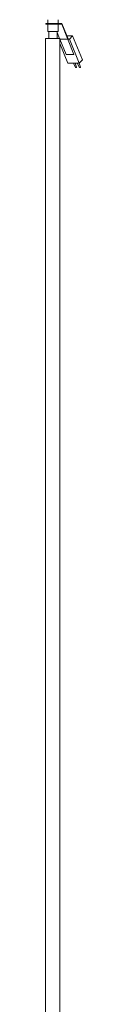
# Model space of a CAD drawing. Units: metres. Extents: x -10757 to 55272, y -18485 to 25411.
# Drawn here: x 24473 to 24575, y 10934 to 13668 of the extents above; entities that cross this region are included whole.
import ezdxf

# ---------------------------------------------------------------- set-up
doc = ezdxf.new("R2010")
doc.units = ezdxf.units.M
doc.layers.add('04_01 FURNITURE-INDOOR', color=7, linetype='Continuous', lineweight=18)
doc.layers.add('E-ELEC-EQPM', color=7, linetype='Continuous', lineweight=18)

# ---------------------------------------------------------------- blocks, each defined once
blk = doc.blocks.new('AL_MEP_ElecEq_Lightning rod - 4 m_-22524250-ARC_ELEV_B2 N1')
at = {"layer": 'E-ELEC-EQPM', "color": 8, "true_color": 0x808080}
for p, q in [((182.2873, 629), (182.2873, 626.1603)), ((182.2875, 629), (182.2949, 629)), ((182.2949, 629), (182.3272, 629)), ((182.3273, 625), (182.3273, 629)), ((182.3272, 625), (182.2975, 625))]:
    blk.add_line(p, q, dxfattribs=at)
blk = doc.blocks.new('EL_DAT-Controler-Remote - EL_DAT-Controler-Remote-22953825-ARC_ELEV_B2 N1')
at = {"layer": '04_01 FURNITURE-INDOOR', "color": 8, "true_color": 0x808080}
for p, q in [((182.2939, 629.0524), (182.2939, 629.02)), ((182.3219, 629.02), (182.3219, 629.0524)), ((182.2882, 629.04), (182.2882, 629.042)), ((182.2882, 629.042), (182.3101, 629.042)), ((182.2882, 629.04), (182.3101, 629.04)), ((182.2992, 629.02), (182.2939, 629.02)), ((182.2959, 629.02), (182.2959, 629)), ((182.3218, 629.02), (182.2992, 629.02)), ((182.3329, 629.042), (182.3101, 629.042)), ((182.3101, 629.042), (182.3101, 629.04)), ((182.3101, 629.04), (182.3323, 629.04)), ((182.3264, 629), (182.3198, 629.0165)), ((182.3199, 629), (182.3199, 629.02)), ((182.3323, 629.04), (182.366, 628.9561)), ((182.35, 628.9996), (182.3329, 629.042)), ((182.3237, 629), (182.3256, 629.002)), ((182.3271, 628.9985), (182.3537, 628.9985)), ((182.3441, 628.9561), (182.3272, 628.9981)), ((182.3467, 629.0078), (182.3625, 629.0078)), ((182.3625, 629.0078), (182.3537, 628.9985)), ((182.3537, 628.9985), (182.3807, 628.9314)), ((182.3896, 628.9407), (182.3625, 629.0078)), ((182.3493, 628.9314), (182.3272, 628.9864)), ((182.3441, 628.9561), (182.366, 628.9561)), ((182.3807, 628.9314), (182.3896, 628.9407)), ((182.3807, 628.9314), (182.3493, 628.9314)), ((182.3644, 628.9314), (182.3703, 628.9195)), ((182.3731, 628.9206), (182.3698, 628.9314)), ((182.3753, 628.9314), (182.3813, 628.9195)), ((182.3841, 628.9206), (182.3807, 628.9314))]:
    blk.add_line(p, q, dxfattribs=at)
for centre, start_param, end_param in [((182.3717, 628.9201), 2.385474, 3.95627), ((182.3717, 628.9201), 3.95627, 7.097863), ((182.3827, 628.9201), 2.385474, 3.95627), ((182.3827, 628.9201), 3.95627, 7.097863)]:
    blk.add_ellipse(centre, major_axis=(0.00139, 0.00056), ratio=0.427172, start_param=start_param, end_param=end_param, dxfattribs=at)
blk = doc.blocks.new('12011-SUNRISE-MEP_rvt-2-ARC_ELEV_B2 N1')
at = {"color": 8, "lineweight": 18, "true_color": 0x808080}
for name in ['EL_DAT-Controler-Remote - EL_DAT-Controler-Remote-22953825-ARC_ELEV_B2 N1', 'AL_MEP_ElecEq_Lightning rod - 4 m_-22524250-ARC_ELEV_B2 N1']:
    blk.add_blockref(name, (0, 0), dxfattribs=at)

msp = doc.modelspace()

# ---------------------------------------------------------------- block references
at = {"lineweight": 5, "xscale": 1000, "yscale": 1000, "zscale": 1000}
msp.add_blockref('12011-SUNRISE-MEP_rvt-2-ARC_ELEV_B2 N1', (-157814.5, -615384), dxfattribs=at)

doc.saveas('drawing.dxf')
